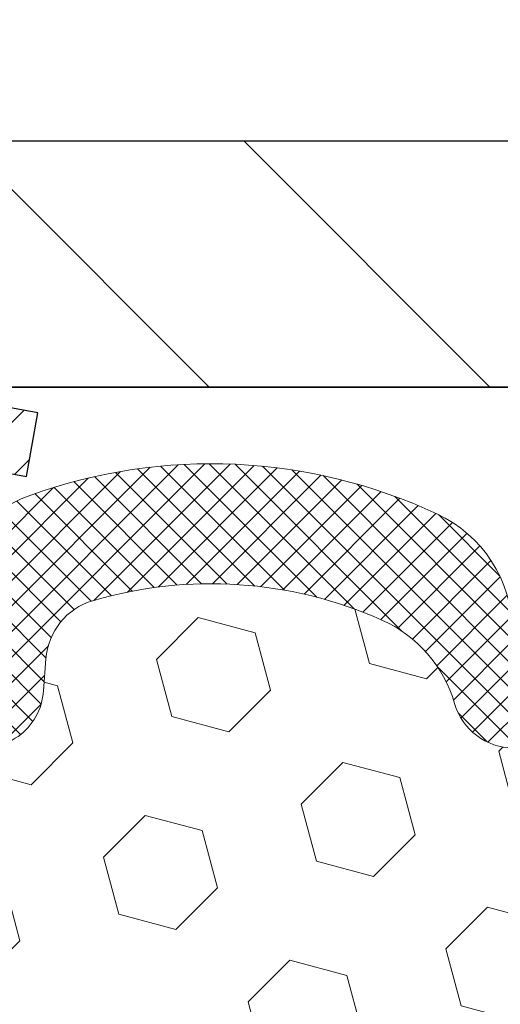
# Model space of a CAD drawing. Extents: x -7 to 3254, y -7 to 1977.
# Drawn here: x 16 to 17, y 19 to 20 of the extents above; entities that cross this region are included whole.
import ezdxf

# ---------------------------------------------------------------- set-up
doc = ezdxf.new("R2010")
doc.units = 0
doc.header["$LTSCALE"] = 5
doc.header["$MEASUREMENT"] = 0
doc.layers.get('DEFPOINTS').update_dxf_attribs({"linetype": 'CONTINUOUS'})
for name, color, linetype, lineweight in [('CAPPING STRIP - H', 251, 'CONTINUOUS', 15), ('CAPPING STRIP - L', 7, 'CONTINUOUS', 25), ('COVER PLATE - H', 251, 'CONTINUOUS', 13), ('COVER PLATE - L', 7, 'CONTINUOUS', 25), ('DIMS', 50, 'CONTINUOUS', 25), ('FOAM INSERT - H', 150, 'CONTINUOUS', 9), ('SILICONE BELLOWS - H', 20, 'CONTINUOUS', 13), ('SILICONE BELLOWS - L', 22, 'CONTINUOUS', 13), ('TEXT - 4', 241, 'CONTINUOUS', 25)]:
    doc.layers.add(name, color=color, linetype=linetype, lineweight=lineweight)
doc.dimstyles.get("Standard").update_dxf_attribs({"dimtxt": 0.18, "dimasz": 0.18, "dimexe": 0.18, "dimexo": 0.0625, "dimgap": 0.09, "dimtad": 0, "dimtih": 1, "dimtoh": 1, "dimdec": 4, "dimzin": 0, "dimdsep": 46, "dimtxsty": 'Standard', "dimcen": 0.09, "dimadec": 0, "dimazin": 0, "dimtfac": 1, "dimtdec": 4, "dimtofl": 0, "dimtmove": 0, "dimatfit": 3, "dimfxl": 1, "dimtolj": 1, "dimtzin": 0, "dimarcsym": 0})

# ---------------------------------------------------------------- blocks, each defined once
blk = doc.blocks.new('*D40')
at = {"layer": 'DEFPOINTS', "color": 0, "transparency": 16777216}
for p in [(29.74066953245918, 23.23360474529342), (11.74066953245907, 19.81724488646272), (29.74066953245918, 19.81724488646249)]:
    blk.add_point(p, dxfattribs=at)
at = {"layer": 'DIMS', "color": 0, "lineweight": -2, "transparency": 16777216}
for p, q in [((11.74066953245907, 20.12724488646272), (11.74066953245907, 23.54360474529342)), ((29.74066953245918, 20.12724488646249), (29.74066953245918, 23.54360474529342)), ((12.05066953245907, 23.23360474529342), (18.81638459809243, 23.23360474529342)), ((29.43066953245918, 23.23360474529342), (22.01971793142577, 23.23360474529342))]:
    blk.add_line(p, q, dxfattribs=at)
at = {"layer": 'DIMS', "color": 0, "transparency": 16777216}
for points in [[(12.05066953245907, 23.28527141196009), (12.05066953245907, 23.18193807862675), (11.74066953245907, 23.23360474529342)], [(29.43066953245918, 23.28527141196009), (29.43066953245918, 23.18193807862675), (29.74066953245918, 23.23360474529342)]]:
    blk.add_solid(points, dxfattribs=at)
at = {"layer": 'DIMS', "color": 0, "transparency": 16777216, "insert": (20.4180512647591, 23.23360474529342), "char_height": 0.31, "attachment_point": 5}
blk.add_mtext('\\A1;18 IN\\P [457.2mm]', dxfattribs=at)

msp = doc.modelspace()

# ---------------------------------------------------------------- hatches: boundary and pattern name
at = {"layer": 'CAPPING STRIP - H'}
h = msp.add_hatch(dxfattribs=at)
h.set_pattern_fill('ANSI31', color=256, scale=0.47244, angle=90, style=0)
h.set_pattern_definition([(45.00000000000001, (-976.5096829420767, 436.7278912967564), (0.04175819096297156, -0.04175819096297156), [])])
edge = h.paths.add_edge_path()
edge.add_line((15.92918256352536, 19.55603776297595), (15.94678932756617, 19.65287496520169))
edge.add_line((15.94678932756617, 19.65287496520169), (15.74247928774511, 19.69002224516986))
edge.add_arc((15.71782981808494, 19.5544501620585), 0.1377947244043846, 439.6951535297753, 449.9999999990073)
edge.add_line((15.71782981808732, 19.69224488646283), (15.4829824771758, 19.69224488646283))
edge.add_line((15.4829824771758, 19.69224488646283), (15.35995147323806, 19.59382008331259))
edge.add_line((15.35995147323806, 19.59382008331259), (15.71782981808732, 19.59382008331259))
edge.add_arc((15.71782981808437, 19.55445016204531), 0.03936992126728001, 439.69515352857024, 449.9999999956983, ccw=False)
edge.add_line((15.72487252370397, 19.59318504294298), (15.92918256352536, 19.55603776297606))
edge = h.paths.add_edge_path()
edge.add_arc((14.69558405197583, 19.55445016205259), 0.03936992126011774, 90.00000000016541, 180.0000000001654, ccw=False)
edge.add_line((14.69558405197571, 19.59382008331259), (15.09420450473348, 19.59382008331259))
edge.add_line((15.09420450473348, 19.59382008331259), (14.97117350079574, 19.69224488646283))
edge.add_line((14.97117350079574, 19.69224488646283), (14.65621413071617, 19.69224488646283))
edge.add_arc((14.65621413071628, 19.59382008331282), 0.09842480315012381, 450.0000000000662, 540.0000000000662)
edge.add_line((14.55778932756616, 19.59382008331259), (14.55778932756616, 19.04264118567208))
edge.add_line((14.55778932756616, 19.04264118567208), (14.65621413071617, 19.04264118567208))
edge.add_line((14.65621413071617, 19.04264118567208), (14.65621413071571, 19.55445016205225))
at = {"layer": 'COVER PLATE - H'}
h = msp.add_hatch(dxfattribs=at)
h.set_pattern_fill('ANSI31', color=256, scale=2.42, angle=90, style=0)
h.set_pattern_definition([(135, (-34.7232894384895, 10.30321594005078), (-0.2138998013089306, -0.2138998013089306), [])])
h.paths.add_polyline_path([(13.15848998736311, 20.06724488646242), (11.74066953245895, 19.8172448864627), (11.74066953245895, 19.69224488646293), (20.58441953245895, 19.69224488646293), (20.58441953245895, 19.75474488646256), (20.27191953245895, 20.06724488646262)])
at = {"layer": 'FOAM INSERT - H'}
h = msp.add_hatch(dxfattribs=at)
h.set_pattern_fill('HEX', color=256, scale=0.72, angle=45, style=0)
h.set_pattern_definition([(45, (-150.043123990702, 303.0536794864394), (-0.110227038425243, 0.110227038425243), [0.09, -0.18]), (165, (-150.043123990702, 303.0536794864394), (-0.04034589624756245, -0.1505729346728054), [0.09, -0.18]), (105, (-149.9794843803952, 303.1173190967461), (-0.1505729346728054, -0.04034589624756237), [0.09, -0.18])])
edge = h.paths.add_edge_path()
edge.add_arc((18.05554295017583, 18.75189221027675), 0.6407989239735935, 66.03046933892972, 113.9695306595299)
edge.add_arc((17.87646804747266, 19.15467735225427), 0.2000000000003055, 113.9695306595743, 163.8659191043029)
edge.add_arc((17.59428767591592, 19.23630639370548), 0.09374999999991936, 196.1340808956482, 343.86591910434703, ccw=False)
edge.add_arc((17.31210730435976, 19.15467735225484), 0.199999999999587, 16.13408089558819, 66.03046934050838)
edge.add_arc((17.13303240165595, 18.75189221027681), 0.6407989239735568, 66.03046934046344, 113.9695306595753)
edge.add_arc((16.95395749895235, 19.15467735225421), 0.2000000000002132, 113.9695306595949, 163.8659191042961)
edge.add_arc((16.6717771273957, 19.23630639370548), 0.09374999999993515, 196.1340808956815, 343.86591910431366, ccw=False)
edge.add_arc((16.38959675583919, 19.15467735225432), 0.200000000000041, 16.13408089568619, 66.03046934039266)
edge.add_arc((16.21052185313559, 18.75189221027709), 0.6407989239732395, 66.03046934041467, 106.3183222964363)
edge.add_arc((16.05857161890543, 19.27090531462203), 0.1000000000057865, 106.3183223012482, 175.8048724059234)
edge.add_line((15.95883954872369, 19.27822065319371), (15.95526209824848, 19.22944826378698))
edge.add_arc((15.86176328245909, 19.23630639370536), 0.09374999999997556, 255.5224878212176, 355.8048724011274, ccw=False)
edge.add_arc((15.85004453244844, 19.19091987010863), 0.04687499998917004, 180.0000000172311, 255.52248783842282, ccw=False)
edge.add_line((15.80316953245929, 19.19091987009453), (15.80316953245895, 18.9689891225717))
edge.add_arc((15.54390065643639, 18.98703279411664), 0.2598959871887663, 355.29183193177454, 356.0189514341828, ccw=False)
edge.add_line((15.80291967544235, 18.9657003786413), (15.7865914173799, 18.75077961986402))
edge.add_line((15.7865914173799, 18.75077961986402), (15.79307821293008, 18.65666942322683))
edge.add_line((15.79307821293008, 18.65666942322683), (15.78631788729535, 18.55190779339954))
edge.add_line((15.78631788729535, 18.55190779339954), (15.7927294324777, 18.4786164245355))
edge.add_line((15.7927294324777, 18.4786164245355), (15.78603402703237, 18.44347367136537))
edge.add_line((15.78603402703237, 18.44347367136537), (15.7927294324777, 18.39669676605398))
edge.add_line((15.7927294324777, 18.39669676605398), (15.78190480375287, 18.32869881583518))
edge.add_line((15.78190480375287, 18.32869881583518), (15.78399244765109, 18.19069441356213))
edge.add_line((15.78399244765109, 18.19069441356213), (15.7927294324777, 18.09080589839401))
edge.add_line((15.7927294324777, 18.09080589839401), (15.79464848936973, 17.85812458355029))
edge.add_line((15.79464848936973, 17.85812458355029), (15.79443634737402, 17.67449458402))
edge.add_line((15.79443634737402, 17.67449458402), (15.79959357817592, 17.56601244647048))
edge.add_line((15.79959357817592, 17.56601244647048), (15.78789319092738, 17.5066815434087))
edge.add_line((15.78789319092738, 17.5066815434087), (15.79069759870566, 17.40027314878328))
edge.add_line((15.79069759870566, 17.40027314878328), (15.79237987485652, 17.28124099283592))
edge.add_line((15.79237987485652, 17.28124099283592), (15.79655147749139, 17.14258718645316))
edge.add_line((15.79655147749139, 17.14258718645316), (15.78138519600424, 16.99319151262101))
edge.add_line((15.78138519600424, 16.99319151262101), (15.78256348785897, 16.74445543594713))
edge.add_line((15.78256348785897, 16.74445543594713), (15.71999040811096, 16.72333654410168))
edge.add_line((15.71999040811096, 16.72333654410168), (15.61076591120985, 16.71355758619426))
edge.add_line((15.61076591120985, 16.71355758619426), (15.5693170590593, 16.52820094446484))
edge.add_line((15.5693170590593, 16.52820094446484), (15.56253820477781, 16.39878951938418))
edge.add_line((15.56253820477781, 16.39878951938418), (15.55271356465022, 16.27435542368038))
edge.add_line((15.55271356465022, 16.27435542368038), (15.56125208347083, 16.12669350379109))
edge.add_line((15.56125208347083, 16.12669350379109), (15.5750625252812, 15.86249717919871))
edge.add_line((15.5750625252812, 15.86249717919871), (15.56195558634991, 15.50723866129145))
edge.add_line((15.56195558634991, 15.50723866129145), (15.55952401145888, 15.21417994459215))
edge.add_line((15.55952401145888, 15.21417994459215), (15.5572287335124, 15.06099447568168))
edge.add_line((15.5572287335124, 15.06099447568168), (15.53871901012738, 14.94014333707155))
edge.add_line((15.53871901012738, 14.94014333707155), (15.53219544559028, 14.82082565119281))
edge.add_line((15.53219544559028, 14.82082565119281), (15.55460991819436, 14.69224488646306))
edge.add_line((15.55460991819436, 14.69224488646306), (20.36566953245907, 14.69224488646294))
edge.add_line((20.36566953245907, 14.69224488646294), (20.36566953245907, 16.25474488646294))
edge.add_arc((20.36566953245907, 16.44224488646294), 0.1875, 270, 360)
edge.add_line((20.55316953245904, 16.44224488646294), (20.55316953245907, 16.75474488646294))
edge.add_arc((20.36566953245907, 16.75474488646294), 0.1875, 0, 90)
edge.add_line((20.36566953245907, 16.94224488646294), (20.36566953245907, 17.44224488646294))
edge.add_arc((20.36566953245907, 17.62974488646294), 0.1875, 270, 360)
edge.add_line((20.55316953245904, 17.62974488646294), (20.55316953245907, 17.94224488646294))
edge.add_arc((20.36566953245907, 17.94224488646294), 0.1875, 0, 90)
edge.add_line((20.36566953245907, 18.12974488646294), (20.36566953245907, 18.817244886463))
edge.add_arc((20.5624384084816, 18.98703279411738), 0.2598959871887657, 183.9810485659551, 220.790248938112, ccw=False)
edge.add_line((20.30316953245907, 18.96898912257181), (20.30316953245915, 19.19091987009453))
edge.add_arc((20.25629453245909, 19.19091987009453), 0.04687500000005684, -75.52248782130272, 0, ccw=False)
edge.add_arc((20.24457578247086, 19.23630639369718), 0.09375000001094756, 184.1951275933996, 284.4775121731695, ccw=False)
edge.add_line((20.15107696666988, 19.22944826378692), (20.14739718193871, 19.2796158049092))
edge.add_arc((20.04766511175711, 19.272300466337), 0.1000000000056696, 4.195127594374841, 74.21627310414078)
edge.add_arc((19.90056404721605, 18.75189221027675), 0.6407989239735048, 74.2162731088206, 113.9695306580643)
edge.add_arc((19.72148914452293, 19.15467735225899), 0.2000000000000105, 113.9695306580614, 163.8659191053293)
edge.add_arc((19.43930877296535, 19.23630639370502), 0.09374999999959778, 196.1340808946611, 343.86591910533895, ccw=False)
edge.add_arc((19.1571284014079, 19.15467735225916), 0.1999999999998376, 16.13408089463505, 66.0304693419262)
edge.add_arc((18.97805349871462, 18.75189221027692), 0.6407989239734162, 66.03046934191794, 113.9695306610855)
edge.add_arc((18.79897859600032, 19.15467735224966), 0.1999999999999887, 113.9695306610938, 163.8659191033609)
edge.add_arc((18.51679822444524, 19.23630639370548), 0.09374999999993631, 196.1340808966264, 343.8659191033736, ccw=False)
edge.add_arc((18.23461785289001, 19.15467735224949), 0.2000000000001812, 16.13408089667474, 66.03046933892524)
at = {"layer": 'SILICONE BELLOWS - H'}
h = msp.add_hatch(dxfattribs=at)
h.set_pattern_fill('ANSI37', color=256, scale=0.22, style=0)
h.set_pattern_definition([(45, (-34.7232894384895, 10.30321594005078), (-0.01944543648263005, 0.01944543648263006), []), (135, (-34.7232894384895, 10.30321594005078), (-0.01944543648263006, -0.01944543648263005), [])])
edge = h.paths.add_edge_path()
edge.add_line((18.51531410462908, 19.32133156103156), (18.51679822444524, 19.23630639370549))
edge.add_line((18.51679822444524, 19.23630639370549), (18.51828234426151, 19.32133156103158))
edge.add_arc((18.71825188329609, 19.31784107974924), 0.200000000003212, 115.00573094385851, 179.0000000014797, ccw=False)
edge.add_arc((18.97805349871232, 18.76084018152429), 0.8146111616300405, 64.9942690601128, 115.005730941922, ccw=False)
edge.add_arc((19.23785511411774, 19.31784107975788), 0.1999999999999467, 0.9999999999515126, 64.99426906057369, ccw=False)
edge.add_line((19.43782465314897, 19.32133156104517), (19.43930877296535, 19.23630639370549))
edge.add_line((19.43930877296535, 19.23630639370549), (19.44079289278184, 19.32133156104531))
edge.add_arc((19.6407624318164, 19.31784107976288), 0.2000000000031885, 115.00573094087079, 179.0000000014582, ccw=False)
edge.add_arc((19.90056404720246, 18.76084018152396), 0.8146111616299342, 70.75257375406619, 115.00573093884981, ccw=False)
edge.add_arc((20.10316953245899, 19.34109693275049), 0.2000000000000761, 9.771383702172898e-11, 70.75257375465401, ccw=False)
edge.add_line((20.30316953245907, 19.34109693275083), (20.30316953245918, 19.19091987009448))
edge.add_arc((20.25629453245912, 19.19091987009455), 0.04687500000005684, 284.4775121786647, 359.9999999999175, ccw=False)
edge.add_arc((20.24457578247083, 19.23630639369716), 0.09375000001091684, 184.1951275933684, 284.4775121731922, ccw=False)
edge.add_line((20.15107696666988, 19.22944826378696), (20.14739718193871, 19.2796158049092))
edge.add_arc((20.04766511175704, 19.27230046633701), 0.100000000005743, 4.195127594363594, 74.21627310411073)
edge.add_arc((19.90056404721609, 18.75189221027683), 0.6407989239735035, 74.21627310882454, 113.9695306580689)
edge.add_arc((19.72148914452293, 19.15467735225902), 0.2000000000000156, 113.9695306580596, 163.865919105331)
edge.add_arc((19.43930877296534, 19.23630639370505), 0.0937499999996012, 196.1340808946742, 343.8659191053395, ccw=False)
edge.add_arc((19.15712840140779, 19.15467735225911), 0.1999999999999592, 16.13408089464193, 66.03046934190648)
edge.add_arc((18.97805349871464, 18.75189221027677), 0.640798923973567, 66.0304693419267, 113.9695306610824)
edge.add_arc((18.79897859600031, 19.15467735224967), 0.1999999999999812, 113.9695306610914, 163.8659191033649)
edge.add_arc((18.51679822444524, 19.23630639370548), 0.09374999999994223, 196.1340808966348, 343.8659191033611, ccw=False)
edge.add_arc((18.23461785289013, 19.15467735224963), 0.200000000000028, 16.13408089664399, 66.03046933893899)
edge.add_arc((18.05554295017583, 18.75189221027677), 0.6407989239735675, 66.0304693389287, 113.9695306595306)
edge.add_arc((17.87646804747241, 19.15467735225451), 0.199999999999987, 113.9695306595369, 163.8659191043463)
edge.add_arc((17.59428767591592, 19.23630639370548), 0.09374999999994862, 196.1340808956523, 343.8659191043477, ccw=False)
edge.add_arc((17.31210730435944, 19.15467735225451), 0.1999999999999859, 16.13408089565366, 66.03046934046314)
edge.add_arc((17.13303240165601, 18.75189221027676), 0.6407989239735792, 66.03046934046989, 113.9695306595802)
edge.add_arc((16.9539574989522, 19.15467735225427), 0.2000000000000487, 113.9695306595691, 163.8659191042976)
edge.add_arc((16.6717771273957, 19.23630639370549), 0.0937499999999664, 196.1340808956898, 343.86591910431014, ccw=False)
edge.add_arc((16.38959675583926, 19.15467735225439), 0.1999999999999618, 16.13408089567368, 66.03046934040195)
edge.add_arc((16.2105218531355, 18.75189221027675), 0.640798923973589, 66.03046934042021, 106.3183222964168)
edge.add_arc((16.05857161890536, 19.2709053146221), 0.1000000000057278, 106.3183223011987, 175.80487240594)
edge.add_line((15.95883954872366, 19.27822065319376), (15.95526209824848, 19.22944826378702))
edge.add_arc((15.86176328245907, 19.2363063937055), 0.09375000000000942, 255.5224878212464, 355.804872401068, ccw=False)
edge.add_arc((15.85004453244838, 19.19091987010862), 0.04687499998908703, 180.0000000171964, 255.5224878384684, ccw=False)
edge.add_line((15.80316953245929, 19.19091987009455), (15.80316953245907, 19.33941765698313))
edge.add_arc((16.00316953245907, 19.33941765698328), 0.1999999999999993, 109.7168154097761, 180.0000000000437, ccw=False)
edge.add_arc((16.21052185313883, 18.76084018152386), 0.8146111616300817, 64.99426905908388, 109.7168154103249, ccw=False)
edge.add_arc((16.47032346854502, 19.3178410797536), 0.2000000000031547, 0.999999998493081, 64.9942690570503, ccw=False)
edge.add_line((16.67029300757955, 19.32133156103585), (16.67177712739581, 19.23630639370549))
edge.add_line((16.67177712739581, 19.23630639370549), (16.67326124721197, 19.32133156103592))
edge.add_arc((16.87323078624325, 19.31784107974854), 0.2000000000000035, 115.00573094144801, 179.0000000000212, ccw=False)
edge.add_arc((17.13303240166863, 18.76084018152416), 0.8146111616301819, 64.9942690601128, 115.0057309419303, ccw=False)
edge.add_arc((17.39283401706504, 19.3178410797586), 0.2000000000031303, 0.9999999984780175, 64.99426905813192, ccw=False)
edge.add_line((17.59280355609954, 19.3213315610408), (17.59428767591592, 19.23630639370549))
edge.add_line((17.59428767591592, 19.23630639370549), (17.5957717957323, 19.32133156104084))
edge.add_arc((17.79574133476352, 19.31784107975353), 0.1999999999999383, 115.0057309403943, 179.0000000000403, ccw=False)
edge.add_arc((18.05554295017831, 18.76084018152422), 0.8146111616301106, 64.99426905807451, 115.00573094084959, ccw=False)
edge.add_arc((18.31534456559456, 19.3178410797493), 0.2000000000031549, 0.9999999984951273, 64.99426905611602, ccw=False)

# ---------------------------------------------------------------- linework, layer by layer
at = {"layer": 'CAPPING STRIP - L'}
for p, q in [((15.94678932756628, 19.65287496520237), (15.74247928774511, 19.69002224516986)), ((15.92918256352536, 19.55603776297595), (15.94678932756628, 19.65287496520237)), ((15.72487252370397, 19.59318504294298), (15.92918256352536, 19.55603776297595))]:
    msp.add_line(p, q, dxfattribs=at)
at = {"layer": 'COVER PLATE - L'}
for p, q in [((13.15848998736311, 20.06724488646242), (28.32284907755502, 20.06724488646242)), ((11.74066953245907, 19.69224488646294), (29.74066953245907, 19.69224488646294)), ((25.74066953245907, 19.69224488646294), (15.74066953245907, 19.69224488646294))]:
    msp.add_line(p, q, dxfattribs=at)
at = {"layer": 'SILICONE BELLOWS - L'}
msp.add_lwpolyline([(16.76183469278604, 19.21025457196576, -0.7517211681973804), (16.58171956200536, 19.21025457196576, 0.2212203998583314), (16.47084691003184, 19.33742967766686, 0.1776223141339631), (16.03047425636342, 19.36687686363186, 0.3128374551640918), (15.95883954872366, 19.27822065319376), (15.95526209824848, 19.22944826378702, -0.4678085754018813), (15.83832578247043, 19.14553334652582, -0.3419987131547466), (15.80316953245929, 19.19091987009455), (15.80316953245907, 19.33941765698313, -0.3166577825735931), (15.93569522232045, 19.52769197140593, -0.1976541502845442), (16.55486525094571, 19.49909418187816, -0.2867183239414132), (16.67029300757955, 19.32133156103585)], format="xyb", dxfattribs=at)

# ---------------------------------------------------------------- dimensions: what is measured, and where the dimension line sits
at = {"layer": 'DIMS'}
dim = msp.add_linear_dim(base=(29.74066953245918, 23.23360474529342), p1=(11.74066953245907, 19.81724488646272), p2=(29.74066953245918, 19.81724488646249), text='<>\\P[]', dimstyle='Standard', override={"dimtxt": 0.31, "dimasz": 0.31, "dimexe": 0.31, "dimexo": 0.31, "dimgap": 0.31, "dimlunit": 5, "dimpost": ' IN'}, dxfattribs=at)
dim.commit()
dim.dimension.update_dxf_attribs({"geometry": '*D40', "text_midpoint": (20.4180512647591, 23.23360474529342), "dimtype": 160})

# ---------------------------------------------------------------- leaders
at = {"layer": 'TEXT - 4'}
for points in [[(20.32385955046584, 19.40348865779265), (15.92945253741783, 29.06604735481623), (15.33157100716841, 29.06604735481623)], [(18.71203355812895, 19.43949666284115), (14.24295617370706, 27.671666733611), (13.9456187517049, 27.671666733611)]]:
    msp.add_leader(points, dimstyle='Standard', override={"dimasz": 0.31}, dxfattribs=at)

doc.saveas('drawing.dxf')
